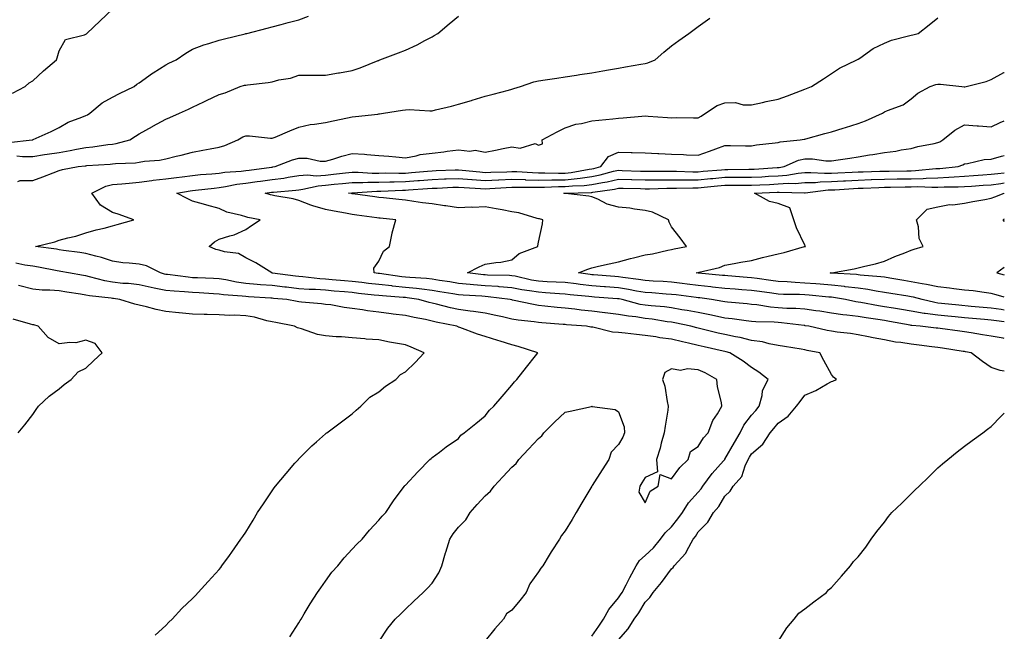
# Model space of a CAD drawing. Units: inches. Extents: x 934163 to 936803, y 7197578 to 7200218.
# Drawn here: x 936433 to 936803, y 7198037 to 7198267 of the extents above; entities that cross this region are included whole.
import ezdxf

# ---------------------------------------------------------------- set-up
doc = ezdxf.new("R2010")
doc.units = ezdxf.units.IN
doc.header["$MEASUREMENT"] = 0
doc.layers.add('Contour_93417197', color=7, linetype='Continuous', true_color=0x13f72a)

msp = doc.modelspace()

# ---------------------------------------------------------------- linework, layer by layer
at = {"layer": 'Contour_93417197'}
for points in [[(936430.51, 7198239.46, 3230), (936435.22, 7198241.92, 3230), (936436.67, 7198243.31, 3230), (936438.05, 7198244.13, 3230), (936442.14, 7198247.84, 3230), (936447, 7198251.92, 3230), (936447.21, 7198252.76, 3230), (936448.05, 7198255.3, 3230), (936450.36, 7198259.6, 3230), (936457.49, 7198261.35, 3230), (936458.05, 7198261.65, 3230), (936458.21, 7198261.76, 3230), (936458.38, 7198261.92, 3230), (936463.37, 7198266.61, 3230), (936468.05, 7198271, 3230)], [(936428.98, 7198220.98, 3229), (936437.88, 7198221.92, 3229), (936438.01, 7198221.96, 3229), (936438.05, 7198221.98, 3229), (936438.17, 7198222.04, 3229), (936444.96, 7198225.01, 3229), (936448.05, 7198226.55, 3229), (936451.39, 7198228.58, 3229), (936456.57, 7198230.44, 3229), (936458.05, 7198231.1, 3229), (936458.62, 7198231.35, 3229), (936459.5, 7198231.92, 3229), (936464.19, 7198235.79, 3229), (936468.05, 7198237.92, 3229), (936470.65, 7198239.32, 3229), (936476.12, 7198241.92, 3229), (936477.2, 7198242.78, 3229), (936478.05, 7198243.37, 3229), (936483, 7198246.98, 3229), (936483.25, 7198247.12, 3229), (936488.05, 7198250.12, 3229), (936489.19, 7198250.77, 3229), (936491.98, 7198251.92, 3229), (936495.53, 7198254.44, 3229), (936498.05, 7198255.98, 3229), (936502.36, 7198257.6, 3229), (936504.24, 7198258.11, 3229), (936508.05, 7198259.32, 3229), (936510.13, 7198259.85, 3229), (936517.89, 7198261.76, 3229), (936518.05, 7198261.8, 3229), (936518.13, 7198261.84, 3229), (936518.52, 7198261.92, 3229), (936526.07, 7198263.91, 3229), (936528.05, 7198264.4, 3229), (936531.38, 7198265.26, 3229), (936534.03, 7198265.94, 3229), (936538.05, 7198266.96, 3229), (936541.6, 7198268.37, 3229)], [(936432.06, 7198215.94, 3228), (936434.28, 7198215.69, 3228), (936438.05, 7198215.67, 3228), (936442.51, 7198216.37, 3228), (936443.43, 7198216.55, 3228), (936448.05, 7198217.23, 3228), (936452.12, 7198217.86, 3228), (936454.53, 7198218.4, 3228), (936458.05, 7198219.01, 3228), (936460.69, 7198219.28, 3228), (936466.26, 7198220.12, 3228), (936468.05, 7198220.34, 3228), (936469.44, 7198220.53, 3228), (936474.51, 7198221.92, 3228), (936476.64, 7198223.33, 3228), (936478.05, 7198224.19, 3228), (936483, 7198226.96, 3228), (936483.21, 7198227.08, 3228), (936488.05, 7198229.67, 3228), (936489.62, 7198230.36, 3228), (936493.14, 7198231.92, 3228), (936496.54, 7198233.42, 3228), (936498.05, 7198234.17, 3228), (936502.36, 7198236.24, 3228), (936503.29, 7198236.69, 3228), (936508.05, 7198238.91, 3228), (936510.36, 7198239.62, 3228), (936515.97, 7198241.92, 3228), (936517.56, 7198242.41, 3228), (936518.05, 7198242.51, 3228), (936518.75, 7198242.62, 3228), (936526.49, 7198243.48, 3228), (936528.05, 7198243.76, 3228), (936530.55, 7198244.42, 3228), (936534.89, 7198245.08, 3228), (936538.05, 7198246.18, 3228), (936542.32, 7198246.2, 3228), (936543.8, 7198246.18, 3228), (936548.05, 7198246.18, 3228), (936552.94, 7198247.04, 3228), (936553.23, 7198247.1, 3228), (936558.05, 7198247.99, 3228), (936561.07, 7198248.91, 3228), (936567.82, 7198251.69, 3228), (936568.05, 7198251.76, 3228), (936568.16, 7198251.8, 3228), (936568.45, 7198251.92, 3228), (936575.44, 7198254.54, 3228), (936578.05, 7198255.65, 3228), (936582.41, 7198257.56, 3228), (936585.37, 7198259.24, 3228), (936588.05, 7198260.65, 3228), (936588.91, 7198261.06, 3228), (936590.23, 7198261.92, 3228), (936594.5, 7198265.47, 3228), (936598.05, 7198268.33, 3228)], [(936432.46, 7198206.33, 3227), (936433.31, 7198206.65, 3227), (936438.05, 7198206.71, 3227), (936441.91, 7198208.05, 3227), (936445.7, 7198209.56, 3227), (936448.05, 7198210.46, 3227), (936449.19, 7198210.79, 3227), (936455.17, 7198211.92, 3227), (936457.81, 7198212.17, 3227), (936458.05, 7198212.21, 3227), (936458.37, 7198212.23, 3227), (936467.19, 7198212.78, 3227), (936468.05, 7198212.88, 3227), (936469.16, 7198213.03, 3227), (936476.62, 7198213.35, 3227), (936478.05, 7198213.6, 3227), (936480.09, 7198213.95, 3227), (936485.66, 7198214.3, 3227), (936488.05, 7198214.85, 3227), (936491.89, 7198215.77, 3227), (936493.82, 7198216.16, 3227), (936498.05, 7198217.25, 3227), (936501.94, 7198218.03, 3227), (936504.68, 7198218.54, 3227), (936508.05, 7198219.21, 3227), (936510.18, 7198219.79, 3227), (936515.12, 7198221.92, 3227), (936516.97, 7198222.99, 3227), (936518.05, 7198223.38, 3227), (936519.53, 7198223.4, 3227), (936527.43, 7198222.55, 3227), (936528.05, 7198222.55, 3227), (936529.11, 7198222.97, 3227), (936534.66, 7198225.32, 3227), (936538.05, 7198226.69, 3227), (936542.29, 7198227.68, 3227), (936543.88, 7198227.76, 3227), (936548.05, 7198228.46, 3227), (936550.89, 7198229.09, 3227), (936556.35, 7198230.22, 3227), (936558.05, 7198230.57, 3227), (936559.26, 7198230.71, 3227), (936567.74, 7198231.61, 3227), (936568.05, 7198231.65, 3227), (936568.32, 7198231.65, 3227), (936569.84, 7198231.92, 3227), (936576.93, 7198233.03, 3227), (936578.05, 7198233.21, 3227), (936579.42, 7198233.29, 3227), (936587.17, 7198232.8, 3227), (936588.05, 7198232.86, 3227), (936589.3, 7198233.17, 3227), (936595.38, 7198234.6, 3227), (936598.05, 7198235.26, 3227), (936602.84, 7198236.71, 3227), (936603.16, 7198236.8, 3227), (936608.05, 7198238.29, 3227), (936610.95, 7198239.03, 3227), (936616.71, 7198240.57, 3227), (936618.05, 7198240.92, 3227), (936618.8, 7198241.18, 3227), (936621.32, 7198241.92, 3227), (936626.31, 7198243.66, 3227), (936628.05, 7198244.09, 3227), (936630.6, 7198244.48, 3227), (936634.9, 7198245.06, 3227), (936638.05, 7198245.57, 3227), (936642.37, 7198246.24, 3227), (936643.56, 7198246.41, 3227), (936648.05, 7198247.13, 3227), (936652.16, 7198247.8, 3227), (936654.33, 7198248.21, 3227), (936658.05, 7198248.83, 3227), (936660.7, 7198249.28, 3227), (936666.5, 7198250.38, 3227), (936668.05, 7198250.63, 3227), (936669.15, 7198250.83, 3227), (936671.8, 7198251.92, 3227), (936675.13, 7198254.83, 3227), (936678.05, 7198257.25, 3227), (936680.77, 7198259.19, 3227), (936684.54, 7198261.92, 3227), (936686.56, 7198263.4, 3227), (936688.05, 7198264.5, 3227), (936692.36, 7198267.62, 3227)], [(936648.05, 7198035.55, 3226), (936650.71, 7198039.26, 3226), (936652.48, 7198041.92, 3226), (936654.47, 7198045.49, 3226), (936658.05, 7198049.95, 3226), (936658.89, 7198051.08, 3226), (936659.42, 7198051.92, 3226), (936660.96, 7198054.83, 3226), (936662.4, 7198057.56, 3226), (936664.74, 7198061.92, 3226), (936665.99, 7198063.97, 3226), (936668.05, 7198065.81, 3226), (936671.21, 7198068.76, 3226), (936673.88, 7198071.92, 3226), (936675.62, 7198074.34, 3226), (936678.05, 7198076.63, 3226), (936680.43, 7198079.54, 3226), (936682.07, 7198081.92, 3226), (936684.42, 7198085.55, 3226), (936688.05, 7198089.6, 3226), (936689.13, 7198090.85, 3226), (936689.81, 7198091.92, 3226), (936693.3, 7198096.67, 3226), (936697.55, 7198101.43, 3226), (936697.99, 7198101.92, 3226), (936698.02, 7198101.96, 3226), (936698.05, 7198102, 3226), (936701.68, 7198108.29, 3226), (936703.81, 7198111.92, 3226), (936705.15, 7198114.83, 3226), (936708.05, 7198118.52, 3226), (936709.66, 7198120.32, 3226), (936710.88, 7198121.92, 3226), (936712.01, 7198125.88, 3226), (936712.17, 7198127.8, 3226), (936714.25, 7198131.92, 3226), (936710.83, 7198134.71, 3226), (936708.05, 7198136.39, 3226), (936704.89, 7198138.76, 3226), (936699.93, 7198141.92, 3226), (936698.5, 7198142.37, 3226), (936698.05, 7198142.47, 3226), (936697.34, 7198142.62, 3226), (936690.3, 7198144.17, 3226), (936688.05, 7198144.69, 3226), (936684.43, 7198145.53, 3226), (936682.17, 7198146.04, 3226), (936678.05, 7198147.02, 3226), (936673.66, 7198147.53, 3226), (936672.06, 7198147.9, 3226), (936668.05, 7198148.48, 3226), (936664.89, 7198148.76, 3226), (936660.62, 7198149.34, 3226), (936658.05, 7198149.6, 3226), (936655.89, 7198149.75, 3226), (936648.4, 7198151.57, 3226), (936648.05, 7198151.61, 3226), (936647.75, 7198151.63, 3226), (936646.07, 7198151.92, 3226), (936638.61, 7198152.49, 3226), (936638.05, 7198152.55, 3226), (936637.36, 7198152.6, 3226), (936629.32, 7198153.19, 3226), (936628.05, 7198153.33, 3226), (936626.39, 7198153.58, 3226), (936620.37, 7198154.24, 3226), (936618.05, 7198154.63, 3226), (936614.57, 7198155.4, 3226), (936612.06, 7198155.92, 3226), (936608.05, 7198156.8, 3226), (936603.62, 7198157.49, 3226), (936602.37, 7198157.6, 3226), (936598.05, 7198158.19, 3226), (936595.01, 7198158.87, 3226), (936589.73, 7198160.24, 3226), (936588.05, 7198160.63, 3226), (936586.99, 7198160.87, 3226), (936583.09, 7198161.92, 3226), (936578.73, 7198162.6, 3226), (936578.05, 7198162.66, 3226), (936577.22, 7198162.76, 3226), (936569.42, 7198163.29, 3226), (936568.05, 7198163.44, 3226), (936566.34, 7198163.64, 3226), (936560.41, 7198164.28, 3226), (936558.05, 7198164.56, 3226), (936555.15, 7198164.81, 3226), (936551.27, 7198165.14, 3226), (936548.05, 7198165.42, 3226), (936544.3, 7198165.67, 3226), (936541.88, 7198165.75, 3226), (936538.05, 7198166.02, 3226), (936533.42, 7198166.55, 3226), (936532.74, 7198166.61, 3226), (936528.05, 7198167.17, 3226), (936523.65, 7198167.53, 3226), (936522.31, 7198167.66, 3226), (936518.05, 7198168.01, 3226), (936514.6, 7198168.46, 3226), (936510.64, 7198169.34, 3226), (936508.05, 7198169.73, 3226), (936505.97, 7198169.85, 3226), (936499.91, 7198170.06, 3226), (936498.05, 7198170.16, 3226), (936496.43, 7198170.3, 3226), (936488.65, 7198171.33, 3226), (936488.05, 7198171.37, 3226), (936487.61, 7198171.47, 3226), (936486.06, 7198171.92, 3226), (936480.81, 7198174.67, 3226), (936478.05, 7198175.18, 3226), (936474.33, 7198175.63, 3226), (936471.92, 7198175.79, 3226), (936468.05, 7198176.31, 3226), (936463.87, 7198177.74, 3226), (936461.77, 7198178.21, 3226), (936458.05, 7198179.26, 3226), (936455.76, 7198179.63, 3226), (936449.59, 7198180.38, 3226), (936448.05, 7198180.61, 3226), (936446.95, 7198180.81, 3226), (936439.12, 7198181.92, 3226), (936446.34, 7198183.64, 3226), (936448.05, 7198184.24, 3226), (936451.24, 7198185.1, 3226), (936454.2, 7198185.77, 3226), (936458.05, 7198186.96, 3226), (936461.83, 7198188.13, 3226), (936464.95, 7198188.81, 3226), (936468.05, 7198189.65, 3226), (936469.81, 7198190.16, 3226), (936476.05, 7198191.92, 3226), (936470.18, 7198194.05, 3226), (936468.05, 7198194.69, 3226), (936463.51, 7198197.39, 3226), (936460.32, 7198201.92, 3226), (936465.46, 7198204.52, 3226), (936468.05, 7198205.14, 3226), (936471.54, 7198205.4, 3226), (936474.26, 7198205.71, 3226), (936478.05, 7198205.98, 3226), (936482.74, 7198206.61, 3226), (936483.25, 7198206.72, 3226), (936488.05, 7198207.27, 3226), (936492.12, 7198207.84, 3226), (936494.17, 7198208.03, 3226), (936498.05, 7198208.54, 3226), (936501.13, 7198208.85, 3226), (936505.34, 7198209.21, 3226), (936508.05, 7198209.46, 3226), (936510.18, 7198209.79, 3226), (936516.3, 7198210.16, 3226), (936518.05, 7198210.4, 3226), (936519.4, 7198210.57, 3226), (936527.81, 7198211.69, 3226), (936528.05, 7198211.71, 3226), (936528.23, 7198211.74, 3226), (936529.17, 7198211.92, 3226), (936535.59, 7198214.38, 3226), (936538.05, 7198215.03, 3226), (936541.12, 7198214.99, 3226), (936546.08, 7198213.89, 3226), (936548.05, 7198213.87, 3226), (936550.79, 7198214.67, 3226), (936554.12, 7198215.85, 3226), (936558.05, 7198216.8, 3226), (936562.7, 7198216.57, 3226), (936563.57, 7198216.39, 3226), (936568.05, 7198216.1, 3226), (936571.87, 7198215.75, 3226), (936574.42, 7198215.55, 3226), (936578.05, 7198215.22, 3226), (936582.05, 7198215.92, 3226), (936583.54, 7198216.43, 3226), (936588.05, 7198216.96, 3226), (936592.51, 7198217.47, 3226), (936593.76, 7198217.62, 3226), (936598.05, 7198218.15, 3226), (936602.25, 7198217.72, 3226), (936604.2, 7198218.07, 3226), (936608.05, 7198217.33, 3226), (936611.89, 7198218.07, 3226), (936614.79, 7198218.66, 3226), (936618.05, 7198219.3, 3226), (936621.11, 7198218.85, 3226), (936626.74, 7198220.61, 3226), (936628.05, 7198219.97, 3226), (936629.58, 7198220.4, 3226), (936629.41, 7198221.92, 3226), (936635.04, 7198224.93, 3226), (936638.05, 7198226.41, 3226), (936642.11, 7198227.86, 3226), (936644.24, 7198228.11, 3226), (936648.05, 7198229.05, 3226), (936650.66, 7198229.3, 3226), (936655.96, 7198229.83, 3226), (936658.05, 7198230.03, 3226), (936659.8, 7198230.18, 3226), (936666.91, 7198230.79, 3226), (936668.05, 7198230.88, 3226), (936669.18, 7198230.79, 3226), (936676.47, 7198230.34, 3226), (936678.05, 7198230.22, 3226), (936679.69, 7198230.28, 3226), (936686.3, 7198230.16, 3226), (936688.05, 7198230.24, 3226), (936689.15, 7198230.83, 3226), (936690.76, 7198231.92, 3226), (936695.12, 7198234.85, 3226), (936698.05, 7198235.88, 3226), (936702.07, 7198235.94, 3226), (936704.92, 7198235.05, 3226), (936708.05, 7198235.12, 3226), (936712.12, 7198235.98, 3226), (936713.61, 7198236.35, 3226), (936718.05, 7198237.21, 3226), (936721.52, 7198238.44, 3226), (936726.49, 7198240.36, 3226), (936728.05, 7198240.94, 3226), (936728.76, 7198241.22, 3226), (936730.56, 7198241.92, 3226), (936735.12, 7198244.85, 3226), (936738.05, 7198246.84, 3226), (936741.11, 7198248.85, 3226), (936747.57, 7198251.92, 3226), (936747.88, 7198252.08, 3226), (936748.05, 7198252.17, 3226), (936748.78, 7198252.64, 3226), (936753.71, 7198256.26, 3226), (936758.05, 7198258.17, 3226), (936760.63, 7198259.34, 3226), (936767.07, 7198260.94, 3226), (936768.05, 7198261.28, 3226), (936768.59, 7198261.37, 3226), (936770.63, 7198261.92, 3226), (936774.83, 7198265.14, 3226), (936778.05, 7198267.72, 3226)], [(936658.05, 7198034.17, 3225), (936661.74, 7198038.23, 3225), (936663.92, 7198041.92, 3225), (936665.67, 7198044.3, 3225), (936668.05, 7198048.35, 3225), (936669.89, 7198050.08, 3225), (936671.14, 7198051.92, 3225), (936674.24, 7198055.73, 3225), (936678.05, 7198060.87, 3225), (936678.61, 7198061.37, 3225), (936679.04, 7198061.92, 3225), (936683.32, 7198066.65, 3225), (936683.72, 7198067.58, 3225), (936686.07, 7198071.92, 3225), (936686.96, 7198073.01, 3225), (936688.05, 7198074.67, 3225), (936691.69, 7198078.29, 3225), (936693.82, 7198081.92, 3225), (936695.76, 7198084.21, 3225), (936698.05, 7198088.11, 3225), (936700.03, 7198089.95, 3225), (936701.2, 7198091.92, 3225), (936704.43, 7198095.55, 3225), (936705.67, 7198099.54, 3225), (936706.8, 7198101.92, 3225), (936707.25, 7198102.72, 3225), (936708.05, 7198104.07, 3225), (936712.36, 7198107.62, 3225), (936715.11, 7198111.92, 3225), (936716.49, 7198113.48, 3225), (936718.05, 7198115.57, 3225), (936721.86, 7198118.11, 3225), (936724.96, 7198121.92, 3225), (936726.3, 7198123.68, 3225), (936728.05, 7198126.1, 3225), (936732.21, 7198127.76, 3225), (936736.46, 7198130.34, 3225), (936738.05, 7198131.18, 3225), (936738.62, 7198131.35, 3225), (936740.01, 7198131.92, 3225), (936738.89, 7198132.76, 3225), (936738.05, 7198133.81, 3225), (936735.21, 7198139.09, 3225), (936733.72, 7198141.92, 3225), (936728.99, 7198142.86, 3225), (936728.05, 7198143.07, 3225), (936726.66, 7198143.31, 3225), (936720.43, 7198144.3, 3225), (936718.05, 7198144.73, 3225), (936714.65, 7198145.32, 3225), (936712.15, 7198146.02, 3225), (936708.05, 7198146.57, 3225), (936703.78, 7198147.66, 3225), (936702.05, 7198147.92, 3225), (936698.05, 7198148.78, 3225), (936695.5, 7198149.36, 3225), (936688.97, 7198151, 3225), (936688.05, 7198151.22, 3225), (936687.48, 7198151.35, 3225), (936685.23, 7198151.92, 3225), (936679.3, 7198153.17, 3225), (936678.05, 7198153.4, 3225), (936676.36, 7198153.62, 3225), (936670.68, 7198154.56, 3225), (936668.05, 7198154.87, 3225), (936664.54, 7198155.44, 3225), (936661.8, 7198155.67, 3225), (936658.05, 7198156.37, 3225), (936653.1, 7198156.98, 3225), (936652.99, 7198156.98, 3225), (936648.05, 7198157.56, 3225), (936644.09, 7198157.96, 3225), (936641.68, 7198158.29, 3225), (936638.05, 7198158.68, 3225), (936635.1, 7198158.97, 3225), (936630.44, 7198159.52, 3225), (936628.05, 7198159.77, 3225), (936626.18, 7198160.05, 3225), (936618.21, 7198161.76, 3225), (936618.05, 7198161.78, 3225), (936617.94, 7198161.8, 3225), (936617.45, 7198161.92, 3225), (936609.15, 7198163.01, 3225), (936608.05, 7198163.09, 3225), (936606.77, 7198163.21, 3225), (936599.71, 7198163.58, 3225), (936598.05, 7198163.72, 3225), (936595.91, 7198164.07, 3225), (936591, 7198164.87, 3225), (936588.05, 7198165.34, 3225), (936584.19, 7198165.79, 3225), (936582.21, 7198166.08, 3225), (936578.05, 7198166.53, 3225), (936573.15, 7198167.02, 3225), (936572.92, 7198167.04, 3225), (936568.05, 7198167.56, 3225), (936564.15, 7198168.01, 3225), (936561.63, 7198168.35, 3225), (936558.05, 7198168.76, 3225), (936555.14, 7198169.01, 3225), (936550.56, 7198169.4, 3225), (936548.05, 7198169.62, 3225), (936545.9, 7198169.77, 3225), (936539.53, 7198170.44, 3225), (936538.05, 7198170.55, 3225), (936536.81, 7198170.69, 3225), (936528.07, 7198171.9, 3225), (936528.04, 7198171.9, 3225), (936527.89, 7198171.92, 3225), (936521.87, 7198175.75, 3225), (936518.05, 7198177.66, 3225), (936515.4, 7198179.28, 3225), (936510.15, 7198179.81, 3225), (936508.05, 7198180.49, 3225), (936506.89, 7198180.77, 3225), (936504.36, 7198181.92, 3225), (936506.3, 7198183.68, 3225), (936508.05, 7198184.65, 3225), (936512.06, 7198185.92, 3225), (936513.73, 7198186.24, 3225), (936518.05, 7198188.29, 3225), (936520.25, 7198189.71, 3225), (936523.46, 7198191.92, 3225), (936518.88, 7198192.74, 3225), (936518.05, 7198192.96, 3225), (936516.48, 7198193.48, 3225), (936510.95, 7198194.81, 3225), (936508.05, 7198196.16, 3225), (936503.48, 7198197.35, 3225), (936502.22, 7198197.74, 3225), (936498.05, 7198198.93, 3225), (936496.08, 7198199.95, 3225), (936492.15, 7198201.92, 3225), (936497.16, 7198202.82, 3225), (936498.05, 7198202.94, 3225), (936499.17, 7198203.03, 3225), (936506.17, 7198203.8, 3225), (936508.05, 7198203.97, 3225), (936510.47, 7198204.34, 3225), (936514.72, 7198205.24, 3225), (936518.05, 7198205.67, 3225), (936522.37, 7198206.24, 3225), (936523.57, 7198206.39, 3225), (936528.05, 7198207, 3225), (936532.4, 7198207.56, 3225), (936534.02, 7198207.9, 3225), (936538.05, 7198208.48, 3225), (936541.21, 7198208.76, 3225), (936544.58, 7198208.46, 3225), (936548.05, 7198208.68, 3225), (936551, 7198208.97, 3225), (936555.6, 7198209.48, 3225), (936558.05, 7198209.73, 3225), (936560.24, 7198209.73, 3225), (936565.57, 7198209.44, 3225), (936568.05, 7198209.46, 3225), (936570.48, 7198209.5, 3225), (936575.54, 7198209.4, 3225), (936578.05, 7198209.44, 3225), (936580.34, 7198209.63, 3225), (936586.31, 7198210.18, 3225), (936588.05, 7198210.32, 3225), (936589.59, 7198210.38, 3225), (936596.74, 7198210.61, 3225), (936598.05, 7198210.67, 3225), (936599.42, 7198210.55, 3225), (936605.98, 7198209.85, 3225), (936608.05, 7198209.69, 3225), (936610.17, 7198209.79, 3225), (936616.11, 7198209.97, 3225), (936618.05, 7198210.06, 3225), (936619.95, 7198210.01, 3225), (936625.74, 7198209.62, 3225), (936628.05, 7198209.56, 3225), (936630.4, 7198209.56, 3225), (936635.52, 7198209.38, 3225), (936638.05, 7198209.4, 3225), (936640.34, 7198209.63, 3225), (936647.07, 7198210.94, 3225), (936648.05, 7198211.06, 3225), (936648.77, 7198211.2, 3225), (936651.39, 7198211.92, 3225), (936654.31, 7198215.65, 3225), (936658.05, 7198217.25, 3225), (936662.84, 7198217.13, 3225), (936663.28, 7198217.15, 3225), (936668.05, 7198217.02, 3225), (936672.89, 7198216.76, 3225), (936673.22, 7198216.74, 3225), (936678.05, 7198216.51, 3225), (936682.54, 7198216.41, 3225), (936683.69, 7198216.28, 3225), (936688.05, 7198216.16, 3225), (936692.28, 7198217.68, 3225), (936694.68, 7198218.54, 3225), (936698.05, 7198219.75, 3225), (936700.19, 7198219.77, 3225), (936705.8, 7198219.67, 3225), (936708.05, 7198219.69, 3225), (936709.92, 7198220.05, 3225), (936716.92, 7198220.79, 3225), (936718.05, 7198220.98, 3225), (936718.76, 7198221.2, 3225), (936726.31, 7198221.92, 3225), (936727.81, 7198222.17, 3225), (936728.05, 7198222.21, 3225), (936728.45, 7198222.31, 3225), (936735.62, 7198224.36, 3225), (936738.05, 7198224.95, 3225), (936742.43, 7198226.31, 3225), (936743.38, 7198226.59, 3225), (936748.05, 7198228.09, 3225), (936750.88, 7198229.09, 3225), (936757.21, 7198231.92, 3225), (936758.05, 7198232.47, 3225), (936759.09, 7198232.96, 3225), (936764.96, 7198235.01, 3225), (936768.05, 7198237.31, 3225), (936770.56, 7198239.4, 3225), (936775.17, 7198241.92, 3225), (936777.26, 7198242.7, 3225), (936778.05, 7198242.88, 3225), (936779.01, 7198242.88, 3225), (936787.02, 7198241.92, 3225), (936787.95, 7198241.82, 3225), (936788.05, 7198241.84, 3225), (936788.13, 7198241.84, 3225), (936788.7, 7198241.92, 3225), (936796.19, 7198243.78, 3225), (936798.05, 7198244.58, 3225), (936802.81, 7198247.15, 3225), (936803, 7198247.19, 3225)], [(936803, 7198135.08, 3224), (936801.46, 7198135.32, 3224), (936798.05, 7198136.49, 3224), (936794.85, 7198138.72, 3224), (936790.52, 7198141.92, 3224), (936788.45, 7198142.33, 3224), (936788.05, 7198142.39, 3224), (936787.5, 7198142.47, 3224), (936779.79, 7198143.66, 3224), (936778.05, 7198143.89, 3224), (936775.79, 7198144.19, 3224), (936770.96, 7198144.83, 3224), (936768.05, 7198145.2, 3224), (936764.14, 7198145.83, 3224), (936762.1, 7198145.96, 3224), (936758.05, 7198146.78, 3224), (936753.71, 7198147.58, 3224), (936752.01, 7198147.96, 3224), (936748.05, 7198148.74, 3224), (936745.27, 7198149.15, 3224), (936740.24, 7198149.73, 3224), (936738.05, 7198150.03, 3224), (936736.49, 7198150.36, 3224), (936729.63, 7198151.92, 3224), (936728.26, 7198152.13, 3224), (936728.05, 7198152.17, 3224), (936727.79, 7198152.17, 3224), (936719.35, 7198153.23, 3224), (936718.05, 7198153.31, 3224), (936716.54, 7198153.42, 3224), (936709.68, 7198153.54, 3224), (936708.05, 7198153.72, 3224), (936706.03, 7198153.95, 3224), (936700.8, 7198154.67, 3224), (936698.05, 7198154.97, 3224), (936694.2, 7198155.77, 3224), (936692.33, 7198156.2, 3224), (936688.05, 7198157.04, 3224), (936683.94, 7198157.8, 3224), (936681.83, 7198158.13, 3224), (936678.05, 7198158.81, 3224), (936675.31, 7198159.17, 3224), (936670.38, 7198159.6, 3224), (936668.05, 7198159.87, 3224), (936666.28, 7198160.14, 3224), (936659.51, 7198161.92, 3224), (936658.3, 7198162.17, 3224), (936658.05, 7198162.21, 3224), (936657.73, 7198162.23, 3224), (936649.01, 7198162.88, 3224), (936648.05, 7198162.96, 3224), (936646.89, 7198163.07, 3224), (936639.88, 7198163.76, 3224), (936638.05, 7198163.97, 3224), (936635.87, 7198164.11, 3224), (936630.65, 7198164.52, 3224), (936628.05, 7198164.67, 3224), (936624.71, 7198165.26, 3224), (936621.79, 7198165.65, 3224), (936618.05, 7198166.37, 3224), (936613.22, 7198166.76, 3224), (936612.92, 7198166.8, 3224), (936608.05, 7198167.13, 3224), (936603.63, 7198167.51, 3224), (936602.32, 7198167.64, 3224), (936598.05, 7198168.01, 3224), (936594.69, 7198168.56, 3224), (936590.85, 7198169.13, 3224), (936588.05, 7198169.56, 3224), (936585.93, 7198169.79, 3224), (936579.76, 7198170.2, 3224), (936578.05, 7198170.38, 3224), (936576.65, 7198170.53, 3224), (936568.3, 7198171.67, 3224), (936568.05, 7198171.71, 3224), (936567.85, 7198171.72, 3224), (936566.27, 7198171.92, 3224), (936566.23, 7198173.74, 3224), (936568.05, 7198176.37, 3224), (936569.83, 7198180.14, 3224), (936572.02, 7198181.92, 3224), (936573.03, 7198186.9, 3224), (936573.04, 7198186.94, 3224), (936574.44, 7198191.92, 3224), (936568.6, 7198192.47, 3224), (936568.05, 7198192.53, 3224), (936567.35, 7198192.62, 3224), (936559.81, 7198193.68, 3224), (936558.05, 7198193.91, 3224), (936555.6, 7198194.38, 3224), (936551.26, 7198195.12, 3224), (936548.05, 7198195.73, 3224), (936543.22, 7198197.1, 3224), (936542.56, 7198197.41, 3224), (936538.05, 7198199.19, 3224), (936535.85, 7198199.71, 3224), (936529.03, 7198200.94, 3224), (936528.05, 7198201.16, 3224), (936527.43, 7198201.3, 3224), (936525.35, 7198201.92, 3224), (936527.73, 7198202.23, 3224), (936528.05, 7198202.27, 3224), (936528.46, 7198202.33, 3224), (936536.92, 7198203.05, 3224), (936538.05, 7198203.21, 3224), (936539.47, 7198203.35, 3224), (936545.27, 7198204.71, 3224), (936548.05, 7198204.87, 3224), (936551.34, 7198205.22, 3224), (936554.46, 7198205.51, 3224), (936558.05, 7198205.88, 3224), (936562.03, 7198205.9, 3224), (936563.94, 7198206.02, 3224), (936568.05, 7198206.04, 3224), (936572.24, 7198206.12, 3224), (936573.79, 7198206.18, 3224), (936578.05, 7198206.24, 3224), (936582.75, 7198206.61, 3224), (936583.31, 7198206.65, 3224), (936588.05, 7198207.04, 3224), (936592.74, 7198207.23, 3224), (936593.38, 7198207.25, 3224), (936598.05, 7198207.43, 3224), (936602.94, 7198207.04, 3224), (936603.14, 7198207.02, 3224), (936608.05, 7198206.63, 3224), (936613, 7198206.88, 3224), (936613.09, 7198206.88, 3224), (936618.05, 7198207.12, 3224), (936623, 7198206.98, 3224), (936623.1, 7198206.96, 3224), (936628.05, 7198206.84, 3224), (936633.01, 7198206.88, 3224), (936633.09, 7198206.88, 3224), (936638.05, 7198206.92, 3224), (936642.6, 7198207.37, 3224), (936643.72, 7198207.58, 3224), (936648.05, 7198208.11, 3224), (936651.24, 7198208.74, 3224), (936656.23, 7198210.1, 3224), (936658.05, 7198210.51, 3224), (936659.51, 7198210.47, 3224), (936666.36, 7198210.22, 3224), (936668.05, 7198210.18, 3224), (936669.78, 7198210.18, 3224), (936676.24, 7198210.1, 3224), (936678.05, 7198210.12, 3224), (936679.85, 7198210.12, 3224), (936686.06, 7198209.93, 3224), (936688.05, 7198209.93, 3224), (936689.86, 7198210.1, 3224), (936696.83, 7198210.71, 3224), (936698.05, 7198210.83, 3224), (936699.15, 7198210.81, 3224), (936707.01, 7198210.88, 3224), (936708.05, 7198210.88, 3224), (936709.04, 7198210.94, 3224), (936717.66, 7198211.53, 3224), (936718.05, 7198211.55, 3224), (936718.39, 7198211.59, 3224), (936720.35, 7198211.92, 3224), (936725.71, 7198214.26, 3224), (936728.05, 7198214.79, 3224), (936730.93, 7198214.79, 3224), (936735.96, 7198214.01, 3224), (936738.05, 7198214.01, 3224), (936740.57, 7198214.44, 3224), (936744.94, 7198215.03, 3224), (936748.05, 7198215.59, 3224), (936752.42, 7198216.28, 3224), (936753.56, 7198216.41, 3224), (936758.05, 7198217.21, 3224), (936762.24, 7198217.72, 3224), (936764.29, 7198218.15, 3224), (936768.05, 7198218.7, 3224), (936770.51, 7198219.46, 3224), (936776.65, 7198220.51, 3224), (936778.05, 7198220.87, 3224), (936778.77, 7198221.2, 3224), (936779.97, 7198221.92, 3224), (936784.45, 7198225.53, 3224), (936788.05, 7198227.51, 3224), (936792.78, 7198227.19, 3224), (936793.31, 7198227.17, 3224), (936798.05, 7198226.84, 3224), (936801.5, 7198228.46, 3224), (936803, 7198229.09, 3224)], [(936803, 7198147.35, 3223), (936802.54, 7198147.43, 3223), (936798.05, 7198148.15, 3223), (936794.85, 7198148.72, 3223), (936790.54, 7198149.44, 3223), (936788.05, 7198149.87, 3223), (936786.25, 7198150.12, 3223), (936778.95, 7198151.02, 3223), (936778.05, 7198151.14, 3223), (936777.36, 7198151.24, 3223), (936771.45, 7198151.92, 3223), (936768.3, 7198152.17, 3223), (936768.05, 7198152.21, 3223), (936767.69, 7198152.27, 3223), (936759.9, 7198153.76, 3223), (936758.05, 7198154.07, 3223), (936755.51, 7198154.46, 3223), (936751.16, 7198155.03, 3223), (936748.05, 7198155.53, 3223), (936743.88, 7198156.1, 3223), (936742.34, 7198156.2, 3223), (936738.05, 7198156.86, 3223), (936733.65, 7198157.53, 3223), (936732.24, 7198157.72, 3223), (936728.05, 7198158.37, 3223), (936724.71, 7198158.58, 3223), (936721.37, 7198158.6, 3223), (936718.05, 7198158.8, 3223), (936715.18, 7198159.05, 3223), (936710.06, 7198159.91, 3223), (936708.05, 7198160.1, 3223), (936706.43, 7198160.3, 3223), (936699.04, 7198160.92, 3223), (936698.05, 7198161.04, 3223), (936697.32, 7198161.2, 3223), (936693.06, 7198161.92, 3223), (936688.66, 7198162.53, 3223), (936688.05, 7198162.58, 3223), (936687.28, 7198162.7, 3223), (936679.8, 7198163.68, 3223), (936678.05, 7198163.89, 3223), (936675.95, 7198164.03, 3223), (936670.55, 7198164.42, 3223), (936668.05, 7198164.56, 3223), (936664.85, 7198165.12, 3223), (936661.87, 7198165.75, 3223), (936658.05, 7198166.35, 3223), (936653.25, 7198166.72, 3223), (936652.88, 7198166.74, 3223), (936648.05, 7198167.12, 3223), (936643.73, 7198167.6, 3223), (936642.17, 7198167.8, 3223), (936638.05, 7198168.29, 3223), (936634.63, 7198168.5, 3223), (936631.35, 7198168.62, 3223), (936628.05, 7198168.81, 3223), (936625.41, 7198169.28, 3223), (936619.3, 7198170.67, 3223), (936618.05, 7198170.9, 3223), (936617.11, 7198170.98, 3223), (936608.85, 7198171.12, 3223), (936608.05, 7198171.18, 3223), (936607.36, 7198171.24, 3223), (936601.39, 7198171.92, 3223), (936605.74, 7198174.22, 3223), (936608.05, 7198175.2, 3223), (936612, 7198175.87, 3223), (936613.95, 7198176.02, 3223), (936618.05, 7198176.9, 3223), (936620.77, 7198179.21, 3223), (936627.77, 7198181.92, 3223), (936627.83, 7198182.13, 3223), (936628.05, 7198183.54, 3223), (936629.53, 7198190.44, 3223), (936629.62, 7198191.92, 3223), (936628.37, 7198192.25, 3223), (936628.05, 7198192.31, 3223), (936627.55, 7198192.43, 3223), (936620.62, 7198194.5, 3223), (936618.05, 7198194.91, 3223), (936614.37, 7198195.61, 3223), (936612.12, 7198195.98, 3223), (936608.05, 7198196.78, 3223), (936603.4, 7198196.57, 3223), (936602.75, 7198196.61, 3223), (936598.05, 7198196.45, 3223), (936593.27, 7198197.13, 3223), (936592.78, 7198197.19, 3223), (936588.05, 7198197.84, 3223), (936584.43, 7198198.31, 3223), (936581.16, 7198198.81, 3223), (936578.05, 7198199.22, 3223), (936575.6, 7198199.48, 3223), (936569.86, 7198200.1, 3223), (936568.05, 7198200.3, 3223), (936566.62, 7198200.49, 3223), (936558.35, 7198201.63, 3223), (936558.05, 7198201.67, 3223), (936557.83, 7198201.71, 3223), (936556.72, 7198201.92, 3223), (936557.93, 7198202.04, 3223), (936558.05, 7198202.06, 3223), (936558.18, 7198202.06, 3223), (936567.34, 7198202.62, 3223), (936568.05, 7198202.62, 3223), (936568.77, 7198202.64, 3223), (936576.94, 7198203.03, 3223), (936578.05, 7198203.05, 3223), (936579.27, 7198203.15, 3223), (936586.35, 7198203.62, 3223), (936588.05, 7198203.76, 3223), (936589.96, 7198203.83, 3223), (936595.85, 7198204.11, 3223), (936598.05, 7198204.21, 3223), (936600.16, 7198204.03, 3223), (936606.27, 7198203.7, 3223), (936608.05, 7198203.56, 3223), (936609.78, 7198203.66, 3223), (936615.92, 7198204.05, 3223), (936618.05, 7198204.15, 3223), (936620.22, 7198204.09, 3223), (936625.77, 7198204.21, 3223), (936628.05, 7198204.15, 3223), (936630.29, 7198204.17, 3223), (936635.55, 7198204.42, 3223), (936638.05, 7198204.44, 3223), (936640.84, 7198204.71, 3223), (936645.16, 7198204.81, 3223), (936648.05, 7198205.14, 3223), (936652.06, 7198205.94, 3223), (936653.79, 7198206.18, 3223), (936658.05, 7198207.13, 3223), (936662.96, 7198207.02, 3223), (936663.13, 7198207, 3223), (936668.05, 7198206.88, 3223), (936673.03, 7198206.9, 3223), (936673.07, 7198206.9, 3223), (936678.05, 7198206.92, 3223), (936688.05, 7198206.92, 3223), (936692.6, 7198207.37, 3223), (936693.58, 7198207.45, 3223), (936698.05, 7198207.88, 3223), (936702.1, 7198207.88, 3223), (936704.02, 7198207.9, 3223), (936708.05, 7198207.88, 3223), (936711.88, 7198208.09, 3223), (936714.39, 7198208.27, 3223), (936718.05, 7198208.46, 3223), (936721.29, 7198208.68, 3223), (936725.55, 7198209.42, 3223), (936728.05, 7198209.63, 3223), (936730.28, 7198209.69, 3223), (936735.49, 7198209.36, 3223), (936738.05, 7198209.42, 3223), (936740.42, 7198209.56, 3223), (936745.9, 7198209.77, 3223), (936748.05, 7198209.89, 3223), (936750.01, 7198209.95, 3223), (936756.27, 7198210.14, 3223), (936758.05, 7198210.2, 3223), (936759.74, 7198210.22, 3223), (936766.43, 7198210.3, 3223), (936768.05, 7198210.32, 3223), (936769.61, 7198210.36, 3223), (936777.23, 7198211.1, 3223), (936778.05, 7198211.14, 3223), (936778.8, 7198211.16, 3223), (936785.68, 7198211.92, 3223), (936787.39, 7198212.58, 3223), (936788.05, 7198212.94, 3223), (936789.17, 7198213.03, 3223), (936795.47, 7198214.5, 3223), (936798.05, 7198214.65, 3223), (936801.93, 7198215.81, 3223), (936803, 7198216.09, 3223)], [(936803, 7198153.64, 3222), (936800.07, 7198153.93, 3222), (936798.05, 7198154.21, 3222), (936795.53, 7198154.44, 3222), (936791.01, 7198154.89, 3222), (936788.05, 7198155.14, 3222), (936784.5, 7198155.47, 3222), (936781.81, 7198155.67, 3222), (936778.05, 7198156.02, 3222), (936773.24, 7198156.72, 3222), (936772.89, 7198156.76, 3222), (936768.05, 7198157.58, 3222), (936764.35, 7198158.21, 3222), (936761.32, 7198158.66, 3222), (936758.05, 7198159.19, 3222), (936755.69, 7198159.56, 3222), (936749.14, 7198160.83, 3222), (936748.05, 7198161, 3222), (936747.24, 7198161.12, 3222), (936743.36, 7198161.92, 3222), (936738.83, 7198162.7, 3222), (936738.05, 7198162.78, 3222), (936737.11, 7198162.86, 3222), (936729.76, 7198163.64, 3222), (936728.05, 7198163.78, 3222), (936726.11, 7198163.87, 3222), (936720.02, 7198163.89, 3222), (936718.05, 7198163.99, 3222), (936715.66, 7198164.3, 3222), (936711.06, 7198164.93, 3222), (936708.05, 7198165.36, 3222), (936704.35, 7198165.61, 3222), (936701.91, 7198165.79, 3222), (936698.05, 7198166.06, 3222), (936693.36, 7198166.61, 3222), (936692.81, 7198166.69, 3222), (936688.05, 7198167.21, 3222), (936683.88, 7198167.76, 3222), (936681.97, 7198168.01, 3222), (936678.05, 7198168.52, 3222), (936674.84, 7198168.72, 3222), (936671.09, 7198168.87, 3222), (936668.05, 7198169.05, 3222), (936665.61, 7198169.48, 3222), (936659.74, 7198170.24, 3222), (936658.05, 7198170.51, 3222), (936656.73, 7198170.61, 3222), (936648.75, 7198171.22, 3222), (936648.05, 7198171.28, 3222), (936647.47, 7198171.33, 3222), (936643.11, 7198171.92, 3222), (936646.56, 7198173.4, 3222), (936648.05, 7198173.91, 3222), (936650.57, 7198174.44, 3222), (936654.59, 7198175.38, 3222), (936658.05, 7198176.08, 3222), (936662.58, 7198177.39, 3222), (936663.76, 7198177.62, 3222), (936668.05, 7198178.72, 3222), (936670.82, 7198179.15, 3222), (936676.58, 7198180.46, 3222), (936678.05, 7198180.71, 3222), (936679, 7198180.96, 3222), (936683.65, 7198181.92, 3222), (936681.22, 7198185.08, 3222), (936678.05, 7198189.22, 3222), (936677.09, 7198190.96, 3222), (936676.81, 7198191.92, 3222), (936670.85, 7198194.71, 3222), (936668.05, 7198195.38, 3222), (936664.15, 7198195.83, 3222), (936662.39, 7198196.26, 3222), (936658.05, 7198196.63, 3222), (936653.88, 7198197.74, 3222), (936650.33, 7198199.63, 3222), (936648.05, 7198200.57, 3222), (936646.96, 7198200.83, 3222), (936638.2, 7198201.76, 3222), (936638.05, 7198201.8, 3222), (936637.95, 7198201.82, 3222), (936637.52, 7198201.92, 3222), (936638.03, 7198201.94, 3222), (936638.08, 7198201.94, 3222), (936647.81, 7198202.15, 3222), (936648.05, 7198202.19, 3222), (936648.39, 7198202.25, 3222), (936656.54, 7198203.42, 3222), (936658.05, 7198203.78, 3222), (936659.86, 7198203.72, 3222), (936666.35, 7198203.62, 3222), (936668.05, 7198203.58, 3222), (936669.71, 7198203.58, 3222), (936676.26, 7198203.72, 3222), (936679.85, 7198203.72, 3222), (936686.05, 7198203.91, 3222), (936688.05, 7198203.93, 3222), (936690.27, 7198204.15, 3222), (936695.3, 7198204.67, 3222), (936698.05, 7198204.93, 3222), (936701.06, 7198204.93, 3222), (936705.09, 7198204.89, 3222), (936708.05, 7198204.87, 3222), (936711.18, 7198205.05, 3222), (936714.77, 7198205.2, 3222), (936718.05, 7198205.38, 3222), (936721.76, 7198205.63, 3222), (936724.42, 7198205.55, 3222), (936728.05, 7198205.85, 3222), (936732.1, 7198205.96, 3222), (936733.8, 7198206.18, 3222), (936738.05, 7198206.28, 3222), (936742.65, 7198206.53, 3222), (936743.4, 7198206.57, 3222), (936748.05, 7198206.82, 3222), (936752.98, 7198207, 3222), (936753.13, 7198207, 3222), (936758.05, 7198207.17, 3222), (936762.73, 7198207.23, 3222), (936763.37, 7198207.25, 3222), (936768.05, 7198207.31, 3222), (936772.54, 7198207.43, 3222), (936773.67, 7198207.55, 3222), (936778.05, 7198207.66, 3222), (936782.11, 7198207.86, 3222), (936784.22, 7198208.09, 3222), (936788.05, 7198208.29, 3222), (936791.44, 7198208.54, 3222), (936794.92, 7198208.8, 3222), (936798.05, 7198209.03, 3222), (936800.62, 7198209.34, 3222), (936803, 7198209.57, 3222)], [(936803, 7198158.01, 3221), (936801.76, 7198158.21, 3221), (936798.05, 7198158.7, 3221), (936795.11, 7198158.97, 3221), (936790.6, 7198159.36, 3221), (936785.93, 7198159.79, 3221), (936779.47, 7198160.49, 3221), (936778.05, 7198160.63, 3221), (936776.93, 7198160.81, 3221), (936772.12, 7198161.92, 3221), (936768.95, 7198162.82, 3221), (936768.05, 7198162.99, 3221), (936766.76, 7198163.21, 3221), (936760.34, 7198164.21, 3221), (936758.05, 7198164.6, 3221), (936754.92, 7198165.05, 3221), (936751.8, 7198165.67, 3221), (936748.05, 7198166.16, 3221), (936743.22, 7198166.74, 3221), (936742.93, 7198166.8, 3221), (936738.05, 7198167.33, 3221), (936733.83, 7198167.7, 3221), (936732.16, 7198167.82, 3221), (936728.05, 7198168.15, 3221), (936724.44, 7198168.31, 3221), (936721.39, 7198168.58, 3221), (936718.05, 7198168.74, 3221), (936715.26, 7198169.13, 3221), (936710.12, 7198169.85, 3221), (936708.05, 7198170.14, 3221), (936706.38, 7198170.26, 3221), (936699.13, 7198170.85, 3221), (936698.05, 7198170.92, 3221), (936697.15, 7198171.02, 3221), (936688.16, 7198171.8, 3221), (936688.05, 7198171.82, 3221), (936687.96, 7198171.84, 3221), (936687.3, 7198171.92, 3221), (936687.87, 7198172.1, 3221), (936688.05, 7198172.15, 3221), (936688.39, 7198172.25, 3221), (936695.99, 7198173.99, 3221), (936698.05, 7198174.89, 3221), (936701.59, 7198175.46, 3221), (936703.98, 7198175.98, 3221), (936708.05, 7198176.55, 3221), (936712.21, 7198177.76, 3221), (936714.32, 7198178.19, 3221), (936718.05, 7198179.15, 3221), (936720.29, 7198179.67, 3221), (936727.96, 7198181.84, 3221), (936728.05, 7198181.86, 3221), (936728.1, 7198181.86, 3221), (936728.32, 7198181.92, 3221), (936728.22, 7198182.1, 3221), (936728.05, 7198182.33, 3221), (936724.95, 7198188.83, 3221), (936724, 7198191.92, 3221), (936722.49, 7198196.37, 3221), (936718.05, 7198198.07, 3221), (936714.84, 7198198.72, 3221), (936709.15, 7198201.92, 3221), (936717.7, 7198202.27, 3221), (936718.05, 7198202.29, 3221), (936718.45, 7198202.31, 3221), (936727.92, 7198202.06, 3221), (936728.2, 7198202.06, 3221), (936736.87, 7198203.09, 3221), (936738.05, 7198203.13, 3221), (936739.32, 7198203.19, 3221), (936746.32, 7198203.66, 3221), (936748.05, 7198203.74, 3221), (936749.94, 7198203.81, 3221), (936755.9, 7198204.07, 3221), (936758.05, 7198204.15, 3221), (936760.31, 7198204.17, 3221), (936765.71, 7198204.26, 3221), (936768.05, 7198204.3, 3221), (936770.49, 7198204.36, 3221), (936775.83, 7198204.15, 3221), (936778.05, 7198204.21, 3221), (936780.45, 7198204.32, 3221), (936785.71, 7198204.26, 3221), (936788.05, 7198204.38, 3221), (936790.71, 7198204.58, 3221), (936795.1, 7198204.87, 3221), (936798.05, 7198205.08, 3221), (936801.68, 7198205.55, 3221), (936803, 7198205.75, 3221)], [(936803, 7198162.81, 3220), (936799.9, 7198163.76, 3220), (936798.05, 7198164.24, 3220), (936795.43, 7198164.54, 3220), (936791.29, 7198165.16, 3220), (936788.05, 7198165.49, 3220), (936784.01, 7198165.96, 3220), (936782.37, 7198166.24, 3220), (936778.05, 7198166.69, 3220), (936773.78, 7198167.64, 3220), (936772.11, 7198167.86, 3220), (936768.05, 7198168.66, 3220), (936765.23, 7198169.11, 3220), (936759.97, 7198169.99, 3220), (936758.05, 7198170.32, 3220), (936756.65, 7198170.51, 3220), (936748.82, 7198171.14, 3220), (936748.05, 7198171.26, 3220), (936747.45, 7198171.31, 3220), (936738.08, 7198171.88, 3220), (936738.05, 7198171.88, 3220), (936738.02, 7198171.9, 3220), (936737.6, 7198171.92, 3220), (936737.98, 7198171.98, 3220), (936738.05, 7198172, 3220), (936738.16, 7198172.02, 3220), (936746.55, 7198173.42, 3220), (936748.05, 7198173.81, 3220), (936750.63, 7198174.5, 3220), (936754.57, 7198175.4, 3220), (936758.05, 7198176.41, 3220), (936761.88, 7198178.09, 3220), (936765.67, 7198179.54, 3220), (936768.05, 7198180.49, 3220), (936769.12, 7198180.85, 3220), (936772.49, 7198181.92, 3220), (936771.04, 7198184.91, 3220), (936770.76, 7198189.22, 3220), (936770.01, 7198191.92, 3220), (936774.06, 7198195.9, 3220), (936778.05, 7198196.71, 3220), (936782.36, 7198197.62, 3220), (936783.7, 7198197.56, 3220), (936788.05, 7198198.17, 3220), (936791.18, 7198198.8, 3220), (936795.7, 7198199.58, 3220), (936798.05, 7198200.01, 3220), (936799.43, 7198200.55, 3220), (936802.93, 7198201.92, 3220), (936803, 7198201.93, 3220)], [(936803, 7198192.12, 3219), (936802.47, 7198191.92, 3219), (936803, 7198191.31, 3219)], [(936534.69, 7198035.28, 3227), (936538.05, 7198040.57, 3227), (936538.55, 7198041.43, 3227), (936538.85, 7198041.92, 3227), (936540.08, 7198043.95, 3227), (936542.3, 7198047.68, 3227), (936545.04, 7198051.92, 3227), (936546.23, 7198053.74, 3227), (936548.05, 7198056.2, 3227), (936550.46, 7198059.52, 3227), (936552.68, 7198061.92, 3227), (936555.05, 7198064.93, 3227), (936558.05, 7198068.23, 3227), (936559.83, 7198070.14, 3227), (936561.84, 7198071.92, 3227), (936564.59, 7198075.38, 3227), (936568.05, 7198079.07, 3227), (936569.33, 7198080.65, 3227), (936570.7, 7198081.92, 3227), (936573.57, 7198086.41, 3227), (936576.86, 7198090.73, 3227), (936577.74, 7198091.92, 3227), (936577.89, 7198092.08, 3227), (936578.05, 7198092.25, 3227), (936582.73, 7198097.23, 3227), (936587.26, 7198101.92, 3227), (936587.66, 7198102.31, 3227), (936588.05, 7198102.64, 3227), (936590.83, 7198104.69, 3227), (936593.37, 7198106.61, 3227), (936598.05, 7198109.73, 3227), (936598.91, 7198111.06, 3227), (936600.14, 7198111.92, 3227), (936604.52, 7198115.46, 3227), (936608.05, 7198118.23, 3227), (936609.59, 7198120.38, 3227), (936611.24, 7198121.92, 3227), (936614.4, 7198125.57, 3227), (936618.05, 7198129.79, 3227), (936618.97, 7198131, 3227), (936619.9, 7198131.92, 3227), (936623.47, 7198136.51, 3227), (936626.94, 7198140.81, 3227), (936627.83, 7198141.92, 3227), (936620.43, 7198144.3, 3227), (936618.05, 7198144.89, 3227), (936613.69, 7198146.28, 3227), (936612.71, 7198146.59, 3227), (936608.05, 7198148.13, 3227), (936605.09, 7198148.95, 3227), (936598.5, 7198151.47, 3227), (936598.05, 7198151.61, 3227), (936597.83, 7198151.71, 3227), (936597.34, 7198151.92, 3227), (936589.63, 7198153.5, 3227), (936588.05, 7198153.87, 3227), (936585.56, 7198154.4, 3227), (936581.3, 7198155.16, 3227), (936578.05, 7198155.94, 3227), (936573.47, 7198156.51, 3227), (936572.72, 7198156.59, 3227), (936568.05, 7198157.17, 3227), (936563.81, 7198157.68, 3227), (936561.88, 7198158.09, 3227), (936558.05, 7198158.62, 3227), (936555.05, 7198158.91, 3227), (936550.07, 7198159.91, 3227), (936548.05, 7198160.14, 3227), (936546.5, 7198160.36, 3227), (936539.03, 7198160.94, 3227), (936538.05, 7198161.06, 3227), (936537.33, 7198161.2, 3227), (936533.49, 7198161.92, 3227), (936528.5, 7198162.37, 3227), (936528.05, 7198162.43, 3227), (936527.5, 7198162.47, 3227), (936519.08, 7198162.96, 3227), (936518.05, 7198163.03, 3227), (936516.77, 7198163.21, 3227), (936509.78, 7198163.66, 3227), (936508.05, 7198163.91, 3227), (936505.93, 7198164.05, 3227), (936500.58, 7198164.44, 3227), (936498.05, 7198164.58, 3227), (936495.13, 7198164.85, 3227), (936491.19, 7198165.06, 3227), (936488.05, 7198165.36, 3227), (936483.71, 7198166.26, 3227), (936482.57, 7198166.43, 3227), (936478.05, 7198167.51, 3227), (936474.08, 7198167.96, 3227), (936471.93, 7198168.03, 3227), (936468.05, 7198168.42, 3227), (936465.09, 7198168.95, 3227), (936459.43, 7198170.53, 3227), (936458.05, 7198170.83, 3227), (936457.11, 7198170.98, 3227), (936451.46, 7198171.92, 3227), (936448.6, 7198172.47, 3227), (936448.05, 7198172.55, 3227), (936447.28, 7198172.68, 3227), (936440.29, 7198174.17, 3227), (936438.05, 7198174.54, 3227), (936435.06, 7198174.91, 3227), (936431.74, 7198175.61, 3227)], [(936803, 7198173.92, 3219), (936800.15, 7198171.92, 3219), (936803, 7198171.25, 3219)], [(936484.09, 7198035.88, 3228), (936488.05, 7198039.54, 3228), (936489.24, 7198040.73, 3228), (936490.42, 7198041.92, 3228), (936494.11, 7198045.87, 3228), (936498.05, 7198049.65, 3228), (936499.15, 7198050.83, 3228), (936500.18, 7198051.92, 3228), (936503.94, 7198056.04, 3228), (936508.05, 7198060.53, 3228), (936508.66, 7198061.31, 3228), (936509.11, 7198061.92, 3228), (936511.94, 7198065.81, 3228), (936512.88, 7198067.1, 3228), (936516.25, 7198071.92, 3228), (936516.98, 7198072.99, 3228), (936518.05, 7198074.62, 3228), (936520.85, 7198079.13, 3228), (936522.5, 7198081.92, 3228), (936524.78, 7198085.18, 3228), (936528.05, 7198090.14, 3228), (936528.76, 7198091.22, 3228), (936529.21, 7198091.92, 3228), (936533.31, 7198096.67, 3228), (936536.57, 7198100.44, 3228), (936537.84, 7198101.92, 3228), (936537.94, 7198102.04, 3228), (936538.05, 7198102.13, 3228), (936542.94, 7198107.02, 3228), (936544.67, 7198108.54, 3228), (936548.05, 7198111.53, 3228), (936548.26, 7198111.71, 3228), (936548.56, 7198111.92, 3228), (936553.98, 7198115.98, 3228), (936558.05, 7198119.03, 3228), (936559.53, 7198120.44, 3228), (936561.27, 7198121.92, 3228), (936564.66, 7198125.32, 3228), (936568.05, 7198127.35, 3228), (936570.54, 7198129.44, 3228), (936574.51, 7198131.92, 3228), (936576.21, 7198133.76, 3228), (936578.05, 7198134.79, 3228), (936581.72, 7198138.25, 3228), (936585.03, 7198141.92, 3228), (936580.18, 7198144.05, 3228), (936578.05, 7198144.93, 3228), (936574.36, 7198145.61, 3228), (936572.05, 7198145.92, 3228), (936568.05, 7198146.76, 3228), (936563.27, 7198147.13, 3228), (936562.79, 7198147.19, 3228), (936558.05, 7198147.56, 3228), (936554.04, 7198147.92, 3228), (936552, 7198147.97, 3228), (936548.05, 7198148.27, 3228), (936545.01, 7198148.87, 3228), (936539.01, 7198150.96, 3228), (936538.05, 7198151.22, 3228), (936537.51, 7198151.37, 3228), (936536.38, 7198151.92, 3228), (936529.43, 7198153.31, 3228), (936528.05, 7198153.56, 3228), (936525.97, 7198153.99, 3228), (936521.42, 7198155.3, 3228), (936518.05, 7198155.88, 3228), (936513.93, 7198156.04, 3228), (936512.14, 7198156, 3228), (936508.05, 7198156.18, 3228), (936503.62, 7198156.35, 3228), (936502.42, 7198156.3, 3228), (936498.05, 7198156.49, 3228), (936493.1, 7198156.98, 3228), (936492.99, 7198156.98, 3228), (936488.05, 7198157.47, 3228), (936484.4, 7198158.27, 3228), (936480.79, 7198159.19, 3228), (936478.05, 7198159.81, 3228), (936476.39, 7198160.26, 3228), (936470.74, 7198161.92, 3228), (936468.44, 7198162.31, 3228), (936468.05, 7198162.35, 3228), (936467.53, 7198162.45, 3228), (936459.44, 7198163.31, 3228), (936458.05, 7198163.6, 3228), (936456.04, 7198163.93, 3228), (936450.89, 7198164.75, 3228), (936448.05, 7198165.22, 3228), (936444.43, 7198165.53, 3228), (936441.61, 7198165.47, 3228), (936438.05, 7198165.88, 3228), (936433.2, 7198167.06, 3228), (936432.78, 7198167.19, 3228)], [(936432.57, 7198111.92, 3229), (936435.08, 7198114.89, 3229), (936438.05, 7198118.8, 3229), (936439.34, 7198120.63, 3229), (936440.27, 7198121.92, 3229), (936444.3, 7198125.67, 3229), (936448.05, 7198128.37, 3229), (936449.93, 7198130.05, 3229), (936452.56, 7198131.92, 3229), (936455.13, 7198134.85, 3229), (936458.05, 7198136.22, 3229), (936460.96, 7198139.01, 3229), (936464.15, 7198141.92, 3229), (936461.53, 7198145.4, 3229), (936458.05, 7198146.67, 3229), (936454.3, 7198145.67, 3229), (936452, 7198145.87, 3229), (936448.05, 7198145.3, 3229), (936443.86, 7198147.72, 3229), (936440.13, 7198151.92, 3229), (936438.54, 7198152.41, 3229), (936438.05, 7198152.47, 3229), (936437.24, 7198152.72, 3229), (936430.76, 7198154.63, 3229)], [(936568.05, 7198033.46, 3226), (936571.42, 7198038.54, 3226), (936574.25, 7198041.92, 3226), (936576.16, 7198043.81, 3226), (936578.05, 7198045.67, 3226), (936581.26, 7198048.7, 3226), (936584.66, 7198051.92, 3226), (936586.37, 7198053.6, 3226), (936588.05, 7198055.38, 3226), (936590.59, 7198059.38, 3226), (936591.68, 7198061.92, 3226), (936593.15, 7198066.82, 3226), (936593.23, 7198067.1, 3226), (936594.68, 7198071.92, 3226), (936596.02, 7198073.95, 3226), (936598.05, 7198076.53, 3226), (936600.75, 7198079.22, 3226), (936602.33, 7198081.92, 3226), (936605.03, 7198084.95, 3226), (936608.05, 7198088.29, 3226), (936609.98, 7198089.99, 3226), (936611.33, 7198091.92, 3226), (936614.61, 7198095.36, 3226), (936618.05, 7198099.05, 3226), (936619.61, 7198100.36, 3226), (936620.7, 7198101.92, 3226), (936624.26, 7198105.71, 3226), (936628.05, 7198109.77, 3226), (936629.23, 7198110.75, 3226), (936630.04, 7198111.92, 3226), (936634.07, 7198115.9, 3226), (936638.05, 7198119.62, 3226), (936639.93, 7198120.05, 3226), (936647.96, 7198121.84, 3226), (936648.05, 7198121.86, 3226), (936648.15, 7198121.82, 3226), (936656.8, 7198120.67, 3226), (936658.05, 7198119.77, 3226), (936660.22, 7198114.09, 3226), (936660.4, 7198111.92, 3226), (936659.66, 7198110.32, 3226), (936658.05, 7198107.56, 3226), (936655.39, 7198104.58, 3226), (936654.44, 7198101.92, 3226), (936651.97, 7198097.99, 3226), (936648.18, 7198092.06, 3226), (936648.1, 7198091.92, 3226), (936648.08, 7198091.88, 3226), (936648.05, 7198091.84, 3226), (936644.32, 7198085.65, 3226), (936642.14, 7198081.92, 3226), (936640.65, 7198079.32, 3226), (936638.05, 7198075.03, 3226), (936636.62, 7198073.35, 3226), (936635.89, 7198071.92, 3226), (936632.79, 7198067.17, 3226), (936632.04, 7198065.92, 3226), (936629.63, 7198061.92, 3226), (936628.86, 7198061.12, 3226), (936628.05, 7198059.69, 3226), (936624.78, 7198055.18, 3226), (936623.46, 7198051.92, 3226), (936620.97, 7198048.99, 3226), (936618.05, 7198045.26, 3226), (936616.02, 7198043.95, 3226), (936614.92, 7198041.92, 3226), (936611.66, 7198038.31, 3226), (936608.05, 7198033.8, 3226)], [(936718.05, 7198033.52, 3224), (936721.35, 7198038.62, 3224), (936724.11, 7198041.92, 3224), (936725.76, 7198044.21, 3224), (936728.05, 7198045.85, 3224), (936731.48, 7198048.48, 3224), (936736.21, 7198051.92, 3224), (936737.01, 7198052.96, 3224), (936738.05, 7198053.8, 3224), (936741.89, 7198058.07, 3224), (936745.19, 7198061.92, 3224), (936746.35, 7198063.62, 3224), (936748.05, 7198065.34, 3224), (936750.97, 7198069.01, 3224), (936753.05, 7198071.92, 3224), (936755.18, 7198074.79, 3224), (936758.05, 7198078.33, 3224), (936759.52, 7198080.46, 3224), (936760.81, 7198081.92, 3224), (936764.48, 7198085.49, 3224), (936768.05, 7198088.99, 3224), (936769.54, 7198090.44, 3224), (936771.06, 7198091.92, 3224), (936774.6, 7198095.36, 3224), (936778.05, 7198098.74, 3224), (936779.76, 7198100.2, 3224), (936781.85, 7198101.92, 3224), (936785.26, 7198104.71, 3224), (936788.05, 7198106.86, 3224), (936790.96, 7198109.01, 3224), (936794.91, 7198111.92, 3224), (936796.72, 7198113.25, 3224), (936798.05, 7198114.22, 3224), (936801.81, 7198118.15, 3224), (936803, 7198119.23, 3224)]]:
    msp.add_polyline3d(points, dxfattribs=at)
msp.add_polyline3d([(936668.05, 7198085.63, 3227), (936670.01, 7198089.95, 3227), (936672.93, 7198091.92, 3227), (936673.74, 7198096.24, 3227), (936678.05, 7198094.62, 3227), (936681.07, 7198098.89, 3227), (936684.25, 7198101.92, 3227), (936685.08, 7198104.89, 3227), (936688.05, 7198106.71, 3227), (936689.98, 7198109.99, 3227), (936691.78, 7198111.92, 3227), (936693.46, 7198116.51, 3227), (936695.22, 7198119.09, 3227), (936696.88, 7198121.92, 3227), (936696.73, 7198123.23, 3227), (936695.24, 7198129.11, 3227), (936695.01, 7198131.92, 3227), (936690.59, 7198134.46, 3227), (936688.05, 7198135.61, 3227), (936684.01, 7198135.96, 3227), (936681.39, 7198135.26, 3227), (936678.05, 7198135.9, 3227), (936675.47, 7198134.5, 3227), (936674.61, 7198131.92, 3227), (936675.55, 7198129.42, 3227), (936676.34, 7198123.64, 3227), (936676.79, 7198121.92, 3227), (936676.57, 7198120.44, 3227), (936675.57, 7198114.4, 3227), (936675.21, 7198111.92, 3227), (936674.13, 7198108.01, 3227), (936673.78, 7198106.18, 3227), (936672.33, 7198101.92, 3227), (936672.68, 7198097.29, 3227), (936668.05, 7198095.12, 3227), (936666.82, 7198093.15, 3227), (936666.06, 7198091.92, 3227), (936665.73, 7198089.6, 3227)], close=True, dxfattribs=at)

doc.saveas('drawing.dxf')
